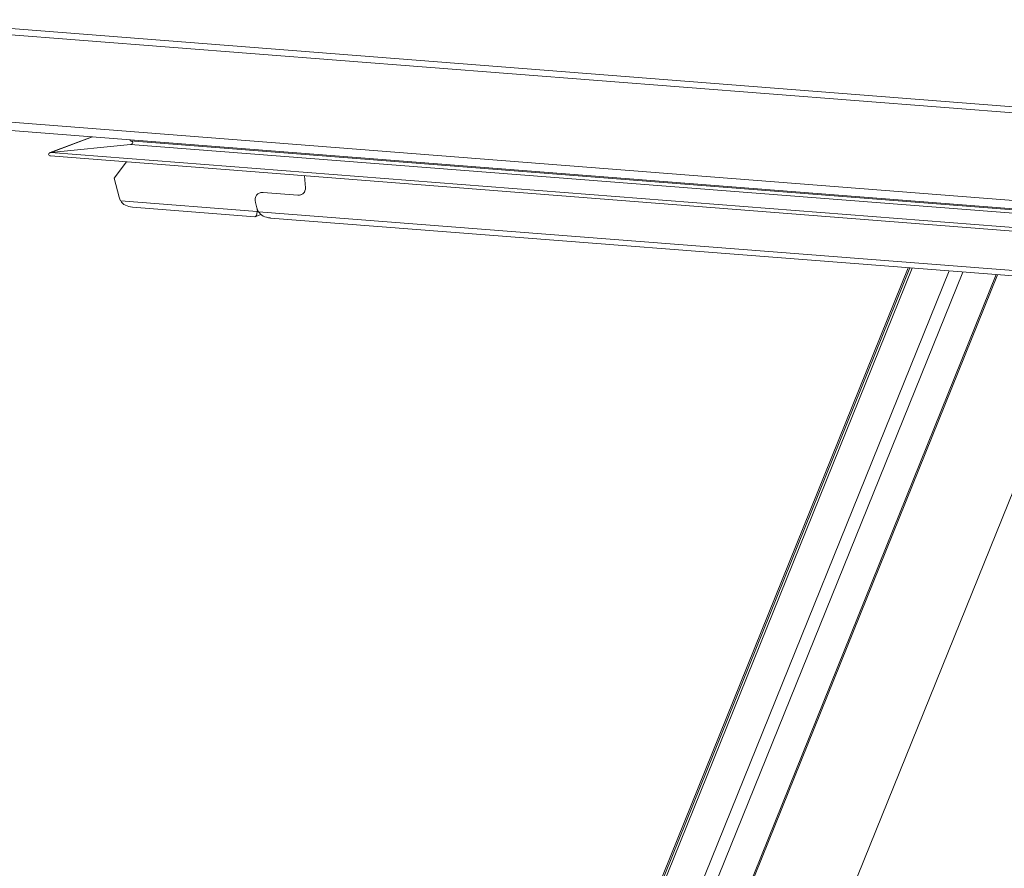
# Model space of a CAD drawing. Units: millimetres. Extents: x -23272466 to 44913, y -22484634 to 188.
# Drawn here: x -23270173 to -23270155, y -22484499 to -22484483 of the extents above; entities that cross this region are included whole.
import ezdxf

# ---------------------------------------------------------------- set-up
doc = ezdxf.new("R2010")
doc.units = ezdxf.units.MM
doc.layers.get('0').update_dxf_attribs({"lineweight": 20})
doc.layers.add('arkusz', color=7, linetype='Continuous')
doc.styles.get("Standard").update_dxf_attribs({"font": 'arial.ttf'})

msp = doc.modelspace()

# ---------------------------------------------------------------- linework, layer by layer
at = {"color": 152, "linetype": 'Continuous', "lineweight": 13, "true_color": 0x2776bb}
for p, q in [((-23270109.62, -22484488.524), (-23270176.682, -22484483.289)), ((-23270109.625, -22484488.635), (-23270176.687, -22484483.4)), ((-23270109.839, -22484490.188), (-23270176.901, -22484484.953)), ((-23270176.844, -22484485.107), (-23270109.783, -22484490.342)), ((-23270171.763, -22484485.503), (-23270172.517, -22484485.785)), ((-23270172.502, -22484485.781), (-23270171.758, -22484485.504)), ((-23270172.502, -22484485.781), (-23270171.078, -22484485.637)), ((-23270171.081, -22484485.574), (-23270171.081, -22484485.556)), ((-23270108.777, -22484490.438), (-23270171.081, -22484485.574)), ((-23270171.078, -22484485.637), (-23270171.048, -22484485.626)), ((-23270108.774, -22484490.501), (-23270171.078, -22484485.637)), ((-23270172.509, -22484485.844), (-23270108.417, -22484490.847)), ((-23270108.423, -22484490.783), (-23270172.502, -22484485.781)), ((-23270171.366, -22484486.243), (-23270171.15, -22484485.95)), ((-23270167.959, -22484486.199), (-23270167.94, -22484486.414)), ((-23270171.366, -22484486.243), (-23270171.28, -22484486.584)), ((-23270168.764, -22484486.507), (-23270168.764, -22484486.507)), ((-23270168.079, -22484486.548), (-23270168.701, -22484486.499)), ((-23270168.079, -22484486.548), (-23270168.701, -22484486.499)), ((-23270168.701, -22484486.499), (-23270168.701, -22484486.499)), ((-23270168.079, -22484486.548), (-23270168.079, -22484486.548)), ((-23270168.803, -22484486.842), (-23270171.252, -22484486.651)), ((-23270168.835, -22484486.679), (-23270168.81, -22484486.777)), ((-23270171.038, -22484486.764), (-23270168.849, -22484486.935)), ((-23270168.84, -22484486.934), (-23270168.737, -22484486.896)), ((-23270110.708, -22484491.377), (-23270168.782, -22484486.844)), ((-23270168.568, -22484486.957), (-23270110.754, -22484491.47)), ((-23270157.135, -22484487.85), (-23270166.982, -22484512.224)), ((-23270157.106, -22484487.852), (-23270166.108, -22484510.136)), ((-23270166.063, -22484510.129), (-23270157.064, -22484487.855)), ((-23270156.404, -22484487.907), (-23270165.368, -22484510.093)), ((-23270163.693, -22484506.57), (-23270156.16, -22484487.926)), ((-23270155.561, -22484487.973), (-23270163.052, -22484506.515)), ((-23270163.028, -22484506.517), (-23270155.536, -22484487.974)), ((-23270153.745, -22484488.114), (-23270161.49, -22484507.283))]:
    msp.add_line(p, q, dxfattribs=at)
for centre, major_axis, ratio, start_param, end_param in [((-23270171.079, -22484485.606), (0.0439, 0.0062), 0.70887, 4.641583, 7.317025), ((-23270172.5, -22484485.813), (0.0439, 0.0062), 0.70887, 1.50331, 4.410168), ((-23270168.652, -22484486.694), (-0.15, 0.164), 0.707524, 5.63376, 7.204556), ((-23270168.651, -22484486.694), (-0.15, 0.164), 0.707524, 5.63376, 7.204556), ((-23270168.129, -22484486.353), (-0.15, 0.164), 0.707524, 2.492167, 3.821397), ((-23270168.129, -22484486.353), (-0.15, 0.164), 0.707524, 2.492167, 3.612297), ((-23270171.097, -22484486.598), (-0.15, 0.164), 0.707524, 0.921371, 1.270436), ((-23270170.979, -22484486.554), (0.292, 0.041), 0.70887, 3.423173, 4.410168), ((-23270168.875, -22484486.718), (-0.03, 0.217), 0.305823, 3.074107, 4.061102), ((-23270168.627, -22484486.791), (-0.15, 0.164), 0.707524, 0.921371, 1.270436), ((-23270168.992, -22484486.762), (-0.15, 0.164), 0.707524, 3.713897, 4.062963), ((-23270168.509, -22484486.747), (0.292, 0.041), 0.70887, 3.423173, 4.410168)]:
    msp.add_ellipse(centre, major_axis=major_axis, ratio=ratio, start_param=start_param, end_param=end_param, dxfattribs=at)

# ---------------------------------------------------------------- texts
at = {"layer": 'arkusz', "insert": (-23271297.725, -22484397.394), "char_height": 12, "attachment_point": 1}
msp.add_mtext_dynamic_manual_height_columns('\\pi240.98;This drawing is for informational-demonstrative purposes only \\P\\pi266.41;and as such cannot constitute a basis for performance. \\P\\pi222.77;All dimensions presented in this drawing should be verified on site.\\P\\pi213.65;Roof constructions needs to be right with current building regulations.\\P\\pi228.51;Keylite is not responsible for or the installation quality on the roof.\\P\\pi130.7;Documentation only for personal use. Copying and sharing without permission is prohibited.\\P\\pi468.99;\\P\\pi466.66; ', width=937.97237, gutter_width=12.5, heights=[0], dxfattribs=at)

doc.saveas('drawing.dxf')
